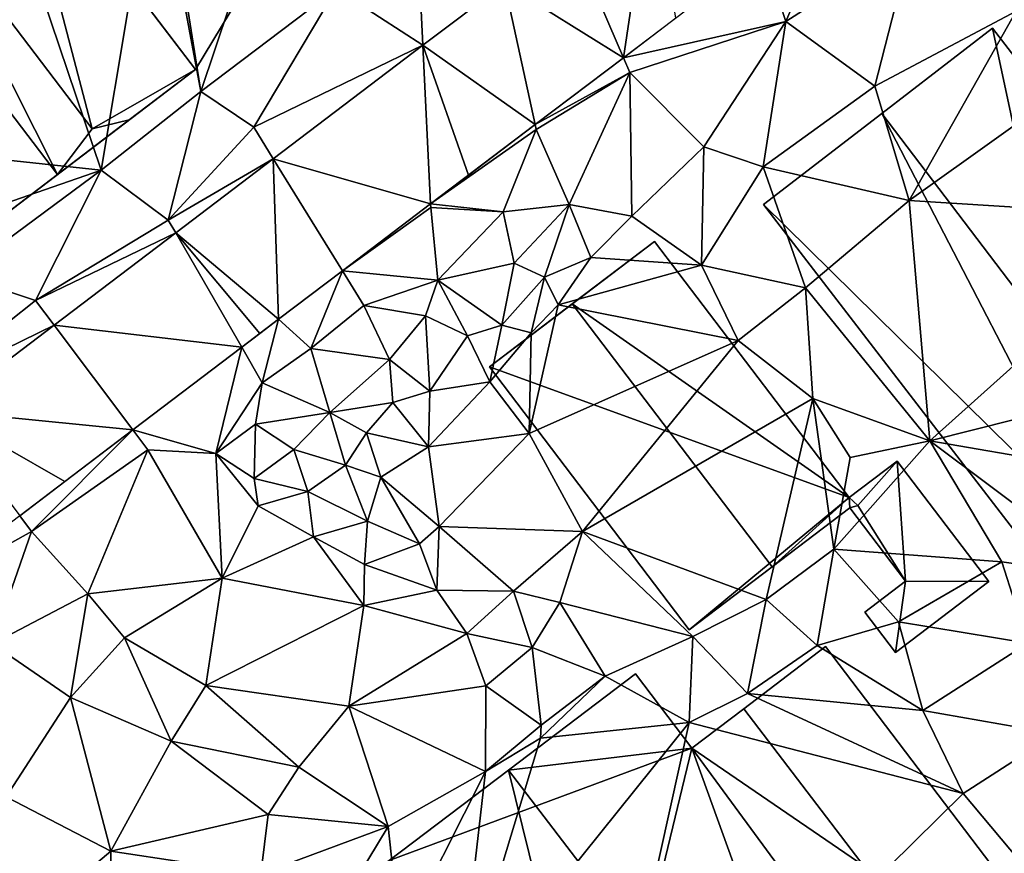
# Model space of a CAD drawing. Extents: x -2000 to -994, y 1000 to 2000.
# Drawn here: x -1553 to -1508, y 1329 to 1367 of the extents above; entities that cross this region are included whole.
import ezdxf

# ---------------------------------------------------------------- set-up
doc = ezdxf.new("R2010")
doc.units = 0
doc.header["$MEASUREMENT"] = 0
for name, color, linetype in [('Bygninger_LOD2', 1, 'Continuous'), ('Terraen', 33, 'Continuous'), ('Terraen_vej', 33, 'Continuous')]:
    doc.layers.add(name, color=color, linetype=linetype)

# ---------------------------------------------------------------- blocks, each defined once
blk = doc.blocks.new('1km_6226_571_Flyttet_X-573000m_Y-6225000m_ACAD_1_FMEBLOCK127')
at = {"layer": 'Terraen_vej', "color": 251, "true_color": 0x555555}
for points in [[(36.779, 52.857, 69.371), (38.054, 61.356, 69.295), (34.339, 58.537, 69.354)], [(38.054, 61.356, 69.295), (36.779, 52.857, 69.371), (39.188, 54.685, 69.331)], [(36.779, 52.857, 69.371), (34.339, 58.537, 69.354), (31.331, 56.255, 69.402)], [(32.741, 49.793, 69.437), (31.331, 56.255, 69.402), (27.599, 53.423, 69.461)], [(36.779, 52.857, 69.371), (31.331, 56.255, 69.402), (32.741, 49.793, 69.437)], [(27.952, 46.159, 69.517), (27.599, 53.423, 69.461), (20.747, 48.224, 69.57)], [(32.741, 49.793, 69.437), (27.599, 53.423, 69.461), (29.682, 47.472, 69.488)], [(27.599, 53.423, 69.461), (27.952, 46.159, 69.517), (29.682, 47.472, 69.488)], [(20.988, 40.875, 69.632), (20.747, 48.224, 69.57), (16.279, 44.833, 69.642)], [(23.909, 43.092, 69.583), (20.747, 48.224, 69.57), (20.988, 40.875, 69.632)], [(27.952, 46.159, 69.517), (20.747, 48.224, 69.57), (23.909, 43.092, 69.583)], [(19.302, 39.596, 69.659), (16.279, 44.833, 69.642), (10.706, 40.605, 69.73)], [(20.988, 40.875, 69.632), (16.279, 44.833, 69.642), (20.124, 40.22, 69.646)], [(16.279, 44.833, 69.642), (19.302, 39.596, 69.659), (20.124, 40.22, 69.646)], [(14.314, 35.811, 69.742), (10.706, 40.605, 69.73), (5.539, 36.685, 69.813)], [(19.302, 39.596, 69.659), (10.706, 40.605, 69.73), (14.314, 35.811, 69.742)], [(14.314, 35.811, 69.742), (5.539, 36.685, 69.813), (11.204, 33.451, 69.793)], [(5.539, 36.685, 69.813), (9.134, 31.88, 69.827), (11.204, 33.451, 69.793)]]:
    blk.add_polyline3d(points, close=True, dxfattribs=at)
blk = doc.blocks.new('1km_6226_571_Flyttet_X-573000m_Y-6225000m_ACAD_1_FMEBLOCK165')
at = {"layer": 'Terraen', "color": 9, "true_color": 0xbbbbbb}
for points in [[(-2.09, 49.31, 69.77), (12.86, 47.71, 69.79), (7.853, 62.5, 69.768)], [(7.853, 62.5, 69.768), (12.86, 47.71, 69.79), (15.345, 62.5, 69.593)], [(15.345, 62.5, 69.593), (12.86, 47.71, 69.79), (17.43, 51.31, 69.62)], [(15.345, 62.5, 69.593), (17.43, 51.31, 69.62), (15.665, 62.5, 69.583)], [(15.665, 62.5, 69.583), (17.43, 51.31, 69.62), (19.42, 57.23, 69.6)], [(46.722, 60.402, 69.206), (43.173, 57.708, 69.265), (44.22, 54.51, 69.36)], [(46.722, 60.402, 69.206), (44.22, 54.51, 69.36), (50, 58.24, 69.3)], [(48.3, 51.55, 69.61), (50, 58.24, 69.3), (44.22, 54.51, 69.36)], [(48.3, 51.55, 69.61), (54.77, 54.99, 69.59), (50, 58.24, 69.3)], [(43.173, 57.708, 69.265), (36.779, 52.857, 69.371), (44.22, 54.51, 69.36)], [(17.43, 51.31, 69.62), (23.63, 56.01, 69.51), (19.42, 57.23, 69.6)], [(19.85, 49.68, 69.67), (23.63, 56.01, 69.51), (17.43, 51.31, 69.62)], [(27.599, 53.423, 69.461), (23.63, 56.01, 69.51), (19.85, 49.68, 69.67)], [(27.599, 53.423, 69.461), (27.49, 55.66, 69.62), (23.63, 56.01, 69.51)], [(27.599, 53.423, 69.461), (31.331, 56.255, 69.402), (27.49, 55.66, 69.62)], [(49.86, 46.32, 69.78), (54.77, 54.99, 69.59), (48.3, 51.55, 69.61)], [(49.86, 46.32, 69.78), (58.19, 52.25, 69.51), (54.77, 54.99, 69.59)], [(36.779, 52.857, 69.371), (37.07, 52.18, 69.35), (44.22, 54.51, 69.36)], [(40.46, 48.77, 69.54), (44.22, 54.51, 69.36), (37.07, 52.18, 69.35)], [(43.18, 47.86, 69.64), (44.22, 54.51, 69.36), (40.46, 48.77, 69.54)], [(43.18, 47.86, 69.64), (48.3, 51.55, 69.61), (44.22, 54.51, 69.36)], [(20.747, 48.224, 69.57), (27.599, 53.423, 69.461), (19.85, 49.68, 69.67)], [(32.741, 49.793, 69.437), (37.07, 52.18, 69.35), (36.779, 52.857, 69.371)], [(32.741, 49.793, 69.437), (32.79, 49.57, 69.4), (37.07, 52.18, 69.35)], [(34.29, 46.13, 69.44), (37.07, 52.18, 69.35), (32.79, 49.57, 69.4)], [(34.29, 46.13, 69.44), (37.16, 45.6, 69.68), (37.07, 52.18, 69.35)], [(37.16, 45.6, 69.68), (40.46, 48.77, 69.54), (37.07, 52.18, 69.35)], [(49.86, 46.32, 69.78), (62.23, 45.53, 69.69), (58.19, 52.25, 69.51)], [(43.18, 47.86, 69.64), (49.86, 46.32, 69.78), (48.3, 51.55, 69.61)], [(15.94, 45.42, 69.65), (17.43, 51.31, 69.62), (12.86, 47.71, 69.79)], [(15.94, 45.42, 69.65), (19.85, 49.68, 69.67), (17.43, 51.31, 69.62)], [(20.747, 48.224, 69.57), (19.85, 49.68, 69.67), (15.94, 45.42, 69.65)], [(32.741, 49.793, 69.437), (27.952, 46.159, 69.517), (32.79, 49.57, 69.4)], [(1.82, 43.87, 69.85), (12.86, 47.71, 69.79), (-2.09, 49.31, 69.77)], [(27.952, 46.159, 69.517), (31.28, 45.8, 69.67), (32.79, 49.57, 69.4)], [(34.29, 46.13, 69.44), (32.79, 49.57, 69.4), (31.28, 45.8, 69.67)], [(40.36, 43.36, 69.53), (40.46, 48.77, 69.54), (37.16, 45.6, 69.68)], [(43.18, 47.86, 69.64), (40.46, 48.77, 69.54), (40.36, 43.36, 69.53)], [(16.279, 44.833, 69.642), (20.747, 48.224, 69.57), (15.94, 45.42, 69.65)], [(43.18, 47.86, 69.64), (40.36, 43.36, 69.53), (45.12, 42.31, 69.61)], [(43.18, 47.86, 69.64), (45.12, 42.31, 69.61), (49.86, 46.32, 69.78)], [(6.36, 42.89, 69.83), (12.86, 47.71, 69.79), (1.82, 43.87, 69.85)], [(9.86, 41.73, 69.78), (12.86, 47.71, 69.79), (6.36, 42.89, 69.83)], [(9.86, 41.73, 69.78), (15.94, 45.42, 69.65), (12.86, 47.71, 69.79)], [(27.952, 46.159, 69.517), (23.909, 43.092, 69.583), (27.96, 46, 69.45)], [(23.909, 43.092, 69.583), (28.28, 42.67, 69.72), (27.96, 46, 69.45)], [(27.952, 46.159, 69.517), (27.96, 46, 69.45), (31.28, 45.8, 69.67)], [(28.28, 42.67, 69.72), (31.28, 45.8, 69.67), (27.96, 46, 69.45)], [(31.78, 43.45, 69.25), (34.29, 46.13, 69.44), (31.28, 45.8, 69.67)], [(33.17, 42.8, 68.12), (34.29, 46.13, 69.44), (31.78, 43.45, 69.25)], [(33.17, 42.8, 68.12), (35.29, 43.71, 69.63), (34.29, 46.13, 69.44)], [(35.29, 43.71, 69.63), (37.16, 45.6, 69.68), (34.29, 46.13, 69.44)], [(49.86, 46.32, 69.78), (45.12, 42.31, 69.61), (50.82, 35.31, 69.58)], [(49.86, 46.32, 69.78), (50.82, 35.31, 69.58), (62.23, 45.53, 69.69)], [(28.28, 42.67, 69.72), (31.78, 43.45, 69.25), (31.28, 45.8, 69.67)], [(40.36, 43.36, 69.53), (37.16, 45.6, 69.68), (35.29, 43.71, 69.63)], [(16.279, 44.833, 69.642), (15.94, 45.42, 69.65), (9.86, 41.73, 69.78)], [(62.23, 45.53, 69.69), (50.82, 35.31, 69.58), (62.5, 38.25, 69.694)], [(10.706, 40.605, 69.73), (16.279, 44.833, 69.642), (9.86, 41.73, 69.78)], [(31.21, 40.61, 67.13), (31.78, 43.45, 69.25), (28.28, 42.67, 69.72)], [(31.21, 40.61, 67.13), (33.17, 42.8, 68.12), (31.78, 43.45, 69.25)], [(33.8, 41.53, 69.57), (35.29, 43.71, 69.63), (33.17, 42.8, 68.12)], [(33.8, 41.53, 69.57), (40.36, 43.36, 69.53), (35.29, 43.71, 69.63)], [(33.8, 41.53, 69.57), (42.04, 39.9, 69.61), (40.36, 43.36, 69.53)], [(42.04, 39.9, 69.61), (45.12, 42.31, 69.61), (40.36, 43.36, 69.53)], [(4.78, 37.7, 69.75), (9.86, 41.73, 69.78), (6.36, 42.89, 69.83)], [(23.909, 43.092, 69.583), (20.988, 40.875, 69.632), (22.47, 39.54, 69.8)], [(23.909, 43.092, 69.583), (22.47, 39.54, 69.8), (24.89, 41.5, 69.78)], [(23.909, 43.092, 69.583), (24.89, 41.5, 69.78), (28.28, 42.67, 69.72)], [(27.72, 41.04, 69.49), (28.28, 42.67, 69.72), (24.89, 41.5, 69.78)], [(29.64, 40.11, 68.85), (28.28, 42.67, 69.72), (27.72, 41.04, 69.49)], [(31.21, 40.61, 67.13), (28.28, 42.67, 69.72), (29.64, 40.11, 68.85)], [(31.21, 40.61, 67.13), (32.56, 40.26, 67.36), (33.17, 42.8, 68.12)], [(32.56, 40.26, 67.36), (33.8, 41.53, 69.57), (33.17, 42.8, 68.12)], [(45.45, 37.25, 69.56), (45.12, 42.31, 69.61), (42.04, 39.9, 69.61)], [(50.82, 35.31, 69.58), (45.12, 42.31, 69.61), (45.45, 37.25, 69.56)], [(10.706, 40.605, 69.73), (9.86, 41.73, 69.78), (4.78, 37.7, 69.75)], [(26.07, 39.03, 70.32), (24.89, 41.5, 69.78), (22.47, 39.54, 69.8)], [(26.07, 39.03, 70.32), (27.72, 41.04, 69.49), (24.89, 41.5, 69.78)], [(32.47, 35.64, 70), (33.8, 41.53, 69.57), (32.56, 40.26, 67.36)], [(32.47, 35.64, 70), (42.04, 39.9, 69.61), (33.8, 41.53, 69.57)], [(27.91, 37.58, 70.23), (27.72, 41.04, 69.49), (26.07, 39.03, 70.32)], [(27.91, 37.58, 70.23), (29.64, 40.11, 68.85), (27.72, 41.04, 69.49)], [(5.539, 36.685, 69.813), (10.706, 40.605, 69.73), (4.78, 37.7, 69.75)], [(20.988, 40.875, 69.632), (19.302, 39.596, 69.659), (20.24, 37.97, 69.9)], [(20.988, 40.875, 69.632), (20.24, 37.97, 69.9), (22.47, 39.54, 69.8)], [(30.66, 38.01, 69.95), (31.21, 40.61, 67.13), (29.64, 40.11, 68.85)], [(30.66, 38.01, 69.95), (32.56, 40.26, 67.36), (31.21, 40.61, 67.13)], [(30.66, 38.01, 69.95), (32.47, 35.64, 70), (32.56, 40.26, 67.36)], [(30.66, 38.01, 69.95), (29.64, 40.11, 68.85), (27.91, 37.58, 70.23)], [(34.9, 31.15, 69.99), (42.04, 39.9, 69.61), (32.47, 35.64, 70)], [(34.9, 31.15, 69.99), (45.45, 37.25, 69.56), (42.04, 39.9, 69.61)], [(19.302, 39.596, 69.659), (14.314, 35.811, 69.742), (18.12, 34.73, 69.71)], [(19.302, 39.596, 69.659), (18.12, 34.73, 69.71), (20.24, 37.97, 69.9)], [(23.34, 36.6, 70.52), (22.47, 39.54, 69.8), (20.24, 37.97, 69.9)], [(23.34, 36.6, 70.52), (26.07, 39.03, 70.32), (22.47, 39.54, 69.8)], [(26.22, 37.06, 69.53), (26.07, 39.03, 70.32), (23.34, 36.6, 70.52)], [(26.22, 37.06, 69.53), (27.91, 37.58, 70.23), (26.07, 39.03, 70.32)], [(18.12, 34.73, 69.71), (19.93, 36.07, 70.48), (20.24, 37.97, 69.9)], [(19.93, 36.07, 70.48), (23.34, 36.6, 70.52), (20.24, 37.97, 69.9)], [(30.66, 38.01, 69.95), (27.91, 37.58, 70.23), (27.86, 35.03, 69.89)], [(30.66, 38.01, 69.95), (27.86, 35.03, 69.89), (32.47, 35.64, 70)], [(62.5, 38.25, 69.694), (50.82, 35.31, 69.58), (62.5, 33.291, 69.728)], [(27.86, 35.03, 69.89), (27.91, 37.58, 70.23), (26.22, 37.06, 69.53)], [(25.02, 35.67, 69.59), (26.22, 37.06, 69.53), (23.34, 36.6, 70.52)], [(27.86, 35.03, 69.89), (26.22, 37.06, 69.53), (25.02, 35.67, 69.59)], [(43.32, 28.04, 69.76), (45.45, 37.25, 69.56), (34.9, 31.15, 69.99)], [(43.32, 28.04, 69.76), (46.42, 30.35, 69.63), (45.45, 37.25, 69.56)], [(50.82, 35.31, 69.58), (45.45, 37.25, 69.56), (47.17, 34.55, 69.59)], [(46.42, 30.35, 69.63), (47.17, 34.55, 69.59), (45.45, 37.25, 69.56)], [(19.93, 36.07, 70.48), (21.69, 34.91, 70.38), (23.34, 36.6, 70.52)], [(24.05, 34.19, 70.59), (23.34, 36.6, 70.52), (21.69, 34.91, 70.38)], [(24.05, 34.19, 70.59), (25.02, 35.67, 69.59), (23.34, 36.6, 70.52)], [(14.314, 35.811, 69.742), (9.134, 31.88, 69.827), (9.68, 31.15, 69.71)], [(14.314, 35.811, 69.742), (9.68, 31.15, 69.71), (15, 34.9, 69.72)], [(14.314, 35.811, 69.742), (15, 34.9, 69.72), (18.12, 34.73, 69.71)], [(18.12, 34.73, 69.71), (19.87, 33.58, 71.09), (19.93, 36.07, 70.48)], [(19.87, 33.58, 71.09), (21.69, 34.91, 70.38), (19.93, 36.07, 70.48)], [(25.67, 33.64, 69.81), (25.02, 35.67, 69.59), (24.05, 34.19, 70.59)], [(25.67, 33.64, 69.81), (27.86, 35.03, 69.89), (25.02, 35.67, 69.59)], [(28.34, 31.39, 69.95), (32.47, 35.64, 70), (27.86, 35.03, 69.89)], [(34.9, 31.15, 69.99), (32.47, 35.64, 70), (28.34, 31.39, 69.95)], [(46.42, 30.35, 69.63), (50.82, 35.31, 69.58), (47.17, 34.55, 69.59)], [(54.11, 29.76, 69.66), (50.82, 35.31, 69.58), (46.42, 30.35, 69.63)], [(59.2, 29.03, 69.72), (50.82, 35.31, 69.58), (54.11, 29.76, 69.66)], [(50.82, 35.31, 69.58), (59.2, 29.03, 69.72), (62.5, 33.291, 69.728)], [(12.25, 28.3, 69.96), (15, 34.9, 69.72), (9.68, 31.15, 69.71)], [(12.25, 28.3, 69.96), (18.41, 29.02, 69.89), (15, 34.9, 69.72)], [(18.41, 29.02, 69.89), (18.12, 34.73, 69.71), (15, 34.9, 69.72)], [(20.06, 32.33, 69.92), (19.87, 33.58, 71.09), (18.12, 34.73, 69.71)], [(18.41, 29.02, 69.89), (20.06, 32.33, 69.92), (18.12, 34.73, 69.71)], [(22.33, 32.98, 70.62), (21.69, 34.91, 70.38), (19.87, 33.58, 71.09)], [(24.05, 34.19, 70.59), (21.69, 34.91, 70.38), (22.33, 32.98, 70.62)], [(28.34, 31.39, 69.95), (27.86, 35.03, 69.89), (25.67, 33.64, 69.81)], [(25.06, 31.63, 70.47), (24.05, 34.19, 70.59), (22.33, 32.98, 70.62)], [(25.06, 31.63, 70.47), (25.67, 33.64, 69.81), (24.05, 34.19, 70.59)], [(20.06, 32.33, 69.92), (22.33, 32.98, 70.62), (19.87, 33.58, 71.09)], [(27.44, 30.59, 70.66), (25.67, 33.64, 69.81), (25.06, 31.63, 70.47)], [(27.44, 30.59, 70.66), (28.34, 31.39, 69.95), (25.67, 33.64, 69.81)], [(22.59, 30.91, 70.28), (22.33, 32.98, 70.62), (20.06, 32.33, 69.92)], [(22.59, 30.91, 70.28), (25.06, 31.63, 70.47), (22.33, 32.98, 70.62)], [(18.41, 29.02, 69.89), (22.59, 30.91, 70.28), (20.06, 32.33, 69.92)], [(3.993, 27.98, 69.912), (9.68, 31.15, 69.71), (9.134, 31.88, 69.827)], [(24.93, 29.65, 70.39), (25.06, 31.63, 70.47), (22.59, 30.91, 70.28)], [(24.93, 29.65, 70.39), (27.44, 30.59, 70.66), (25.06, 31.63, 70.47)], [(3.993, 27.98, 69.912), (7.88, 26.01, 69.9), (9.68, 31.15, 69.71)], [(7.88, 26.01, 69.9), (12.25, 28.3, 69.96), (9.68, 31.15, 69.71)], [(28.24, 28.47, 70.48), (28.34, 31.39, 69.95), (27.44, 30.59, 70.66)], [(31.75, 28.42, 70.58), (28.34, 31.39, 69.95), (28.24, 28.47, 70.48)], [(31.75, 28.42, 70.58), (34.9, 31.15, 69.99), (28.34, 31.39, 69.95)], [(31.75, 28.42, 70.58), (33.87, 27.91, 70), (34.9, 31.15, 69.99)], [(39.96, 26.35, 69.87), (34.9, 31.15, 69.99), (33.87, 27.91, 70)], [(39.96, 26.35, 69.87), (43.32, 28.04, 69.76), (34.9, 31.15, 69.99)], [(24.9, 27.77, 69.86), (22.59, 30.91, 70.28), (18.41, 29.02, 69.89)], [(24.9, 27.77, 69.86), (24.93, 29.65, 70.39), (22.59, 30.91, 70.28)], [(28.24, 28.47, 70.48), (27.44, 30.59, 70.66), (24.93, 29.65, 70.39)], [(45.66, 25.93, 69.87), (46.42, 30.35, 69.63), (43.32, 28.04, 69.76)], [(45.66, 25.93, 69.87), (49.38, 27.01, 69.94), (46.42, 30.35, 69.63)], [(54.11, 29.76, 69.66), (46.42, 30.35, 69.63), (49.38, 27.01, 69.94)], [(55.3, 26.04, 69.89), (54.11, 29.76, 69.66), (49.38, 27.01, 69.94)], [(55.3, 26.04, 69.89), (59.2, 29.03, 69.72), (54.11, 29.76, 69.66)], [(24.9, 27.77, 69.86), (28.24, 28.47, 70.48), (24.93, 29.65, 70.39)], [(13.93, 26.28, 70.14), (18.41, 29.02, 69.89), (12.25, 28.3, 69.96)], [(17.66, 24.1, 69.95), (18.41, 29.02, 69.89), (13.93, 26.28, 70.14)], [(17.66, 24.1, 69.95), (24.9, 27.77, 69.86), (18.41, 29.02, 69.89)], [(29.61, 26.48, 70.27), (28.24, 28.47, 70.48), (24.9, 27.77, 69.86)], [(29.61, 26.48, 70.27), (31.75, 28.42, 70.58), (28.24, 28.47, 70.48)], [(32.6, 25.84, 70.72), (31.75, 28.42, 70.58), (29.61, 26.48, 70.27)], [(32.6, 25.84, 70.72), (33.87, 27.91, 70), (31.75, 28.42, 70.58)], [(11.46, 23.55, 69.94), (12.25, 28.3, 69.96), (7.88, 26.01, 69.9)], [(11.46, 23.55, 69.94), (13.93, 26.28, 70.14), (12.25, 28.3, 69.96)], [(42.46, 23.73, 69.92), (43.32, 28.04, 69.76), (39.96, 26.35, 69.87)], [(42.46, 23.73, 69.92), (45.66, 25.93, 69.87), (43.32, 28.04, 69.76)], [(17.66, 24.1, 69.95), (24.21, 23.16, 69.98), (24.9, 27.77, 69.86)], [(24.21, 23.16, 69.98), (29.61, 26.48, 70.27), (24.9, 27.77, 69.86)], [(35.95, 24.53, 70.07), (33.87, 27.91, 70), (32.6, 25.84, 70.72)], [(35.95, 24.53, 70.07), (39.96, 26.35, 69.87), (33.87, 27.91, 70)], [(50.49, 22.95, 70.03), (49.38, 27.01, 69.94), (45.66, 25.93, 69.87)], [(50.49, 22.95, 70.03), (55.3, 26.04, 69.89), (49.38, 27.01, 69.94)], [(16.07, 21.55, 70.01), (13.93, 26.28, 70.14), (11.46, 23.55, 69.94)], [(16.07, 21.55, 70.01), (17.66, 24.1, 69.95), (13.93, 26.28, 70.14)], [(24.21, 23.16, 69.98), (30.48, 24.08, 70.04), (29.61, 26.48, 70.27)], [(30.48, 24.08, 70.04), (32.6, 25.84, 70.72), (29.61, 26.48, 70.27)], [(39.79, 22.41, 70.04), (39.96, 26.35, 69.87), (35.95, 24.53, 70.07)], [(39.79, 22.41, 70.04), (42.46, 23.73, 69.92), (39.96, 26.35, 69.87)], [(11.46, 23.55, 69.94), (7.88, 26.01, 69.9), (8.52, 19, 69.96)], [(33.01, 22.28, 70.33), (32.6, 25.84, 70.72), (30.48, 24.08, 70.04)], [(33.01, 22.28, 70.33), (35.95, 24.53, 70.07), (32.6, 25.84, 70.72)], [(50.49, 22.95, 70.03), (45.66, 25.93, 69.87), (42.46, 23.73, 69.92)], [(56.59, 21.88, 70.25), (55.3, 26.04, 69.89), (50.49, 22.95, 70.03)], [(32.99, 21.69, 70.92), (35.95, 24.53, 70.07), (33.01, 22.28, 70.33)], [(39.79, 22.41, 70.04), (35.95, 24.53, 70.07), (32.99, 21.69, 70.92)], [(21.91, 20.36, 70.02), (17.66, 24.1, 69.95), (16.07, 21.55, 70.01)], [(21.91, 20.36, 70.02), (24.21, 23.16, 69.98), (17.66, 24.1, 69.95)], [(30.47, 20.16, 70.4), (30.48, 24.08, 70.04), (24.21, 23.16, 69.98)], [(30.47, 20.16, 70.4), (33.01, 22.28, 70.33), (30.48, 24.08, 70.04)], [(11.46, 23.55, 69.94), (8.52, 19, 69.96), (13.3, 16.51, 69.96)], [(16.07, 21.55, 70.01), (11.46, 23.55, 69.94), (13.3, 16.51, 69.96)], [(39.79, 22.41, 70.04), (52.34, 19.15, 70.04), (42.46, 23.73, 69.92)], [(50.49, 22.95, 70.03), (42.46, 23.73, 69.92), (52.34, 19.15, 70.04)], [(26.01, 17.64, 70.1), (24.21, 23.16, 69.98), (21.91, 20.36, 70.02)], [(30.47, 20.16, 70.4), (24.21, 23.16, 69.98), (26.01, 17.64, 70.1)], [(56.59, 21.88, 70.25), (50.49, 22.95, 70.03), (52.34, 19.15, 70.04)], [(29.22, 9.23, 70.07), (35.37, 2.41, 70.09), (39.79, 22.41, 70.04)], [(29.22, 9.23, 70.07), (39.79, 22.41, 70.04), (32.99, 21.69, 70.92)], [(30.47, 20.16, 70.4), (32.99, 21.69, 70.92), (33.01, 22.28, 70.33)], [(39.79, 22.41, 70.04), (35.37, 2.41, 70.09), (52.34, 19.15, 70.04)], [(29.22, 9.23, 70.07), (32.99, 21.69, 70.92), (30.47, 20.16, 70.4)], [(56.59, 21.88, 70.25), (52.34, 19.15, 70.04), (55.34, 15.56, 70.13)], [(20.51, 18.19, 70.14), (16.07, 21.55, 70.01), (13.3, 16.51, 69.96)], [(20.51, 18.19, 70.14), (21.91, 20.36, 70.02), (16.07, 21.55, 70.01)], [(20.51, 18.19, 70.14), (26.01, 17.64, 70.1), (21.91, 20.36, 70.02)], [(30.47, 20.16, 70.4), (26.01, 17.64, 70.1), (26.58, 12.44, 70.12)], [(29.22, 9.23, 70.07), (30.47, 20.16, 70.4), (26.58, 12.44, 70.12)], [(7.8, 11.86, 70.06), (13.3, 16.51, 69.96), (8.52, 19, 69.96)], [(35.37, 2.41, 70.09), (55.34, 15.56, 70.13), (52.34, 19.15, 70.04)], [(20.17, 15.48, 70.01), (20.51, 18.19, 70.14), (13.3, 16.51, 69.96)], [(20.17, 15.48, 70.01), (26.01, 17.64, 70.1), (20.51, 18.19, 70.14)], [(20.17, 15.48, 70.01), (22.38, 11.63, 69.9), (26.01, 17.64, 70.1)], [(26.01, 17.64, 70.1), (22.38, 11.63, 69.9), (26.58, 12.44, 70.12)], [(7.8, 11.86, 70.06), (13.28, 11.54, 70.05), (13.3, 16.51, 69.96)], [(20.17, 15.48, 70.01), (13.3, 16.51, 69.96), (13.28, 11.54, 70.05)]]:
    blk.add_polyline3d(points, close=True, dxfattribs=at)
blk = doc.blocks.new('building_67298')
at = {"layer": 'Bygninger_LOD2', "color": 16, "true_color": 0x7e0000}
for points in [[(4.37, 15.79, 69.89), (0.62, 12.94, 74.91), (-1.76, 11.14, 69.98)], [(4.37, 15.79, 69.89), (18.35, -2.61, 70.19), (-1.76, 11.14, 69.98)], [(4.37, 15.79, 72.88), (0.62, 12.94, 74.91), (4.37, 15.79, 69.89)], [(0.62, 12.94, 74.91), (4.37, 15.79, 72.88), (18.35, -2.61, 72.92), (14.64, -5.42, 74.93)], [(4.37, 15.79, 72.88), (18.35, -2.61, 72.92), (18.35, -2.61, 70.19), (4.37, 15.79, 69.89)], [(-10.15, 10.13, 75.93), (-15.61, 5.99, 70.13), (-4.34, 14.54, 69.99)], [(-4.34, 14.54, 69.99), (-1.76, 11.14, 69.98), (-15.61, 5.99, 70.13)], [(-10.15, 10.13, 75.93), (-4.34, 14.54, 73.37), (-1.76, 11.14, 73.5)], [(-4.34, 14.54, 73.37), (-10.15, 10.13, 75.93), (-4.34, 14.54, 69.99)], [(-1.76, 11.14, 69.98), (-4.34, 14.54, 69.99), (-4.34, 14.54, 73.37), (-1.76, 11.14, 73.5)], [(0.62, 12.94, 74.91), (-1.76, 11.14, 73.5), (-1.76, 11.14, 69.98)], [(0.62, 12.94, 74.91), (14.64, -5.42, 74.93), (11.92, -7.49, 73.51), (-1.76, 11.14, 73.5)], [(-1.76, 11.14, 69.98), (-6.03, -6.55, 70.21), (-15.61, 5.99, 70.13)], [(6.47, -11.63, 75.97), (-10.15, 10.13, 75.93), (-1.76, 11.14, 73.5)], [(11.92, -7.49, 70.11), (-6.03, -6.55, 70.21), (-1.76, 11.14, 69.98)], [(6.47, -11.63, 75.97), (-1.76, 11.14, 73.5), (11.92, -7.49, 73.51)], [(18.35, -2.61, 70.19), (11.92, -7.49, 70.11), (-1.76, 11.14, 69.98)], [(-15.61, 5.99, 73.54), (-15.61, 5.99, 70.13), (-10.15, 10.13, 75.93)], [(-10.15, 10.13, 75.93), (-6.03, -6.55, 73.56), (-15.61, 5.99, 73.54)], [(-10.15, 10.13, 75.93), (6.47, -11.63, 75.97), (-6.03, -6.55, 73.56)], [(-18.35, 3.91, 70.12), (-15.61, 5.99, 70.13), (-18.35, 3.91, 72.34)], [(-18.35, 3.91, 72.34), (-15.61, 5.99, 70.13), (-15.61, 5.99, 73.54)], [(-8.81, -8.65, 72.35), (-18.35, 3.91, 72.34), (-15.61, 5.99, 73.54)], [(-15.61, 5.99, 70.13), (-8.81, -8.65, 70.04), (-18.35, 3.91, 70.12)], [(-6.03, -6.55, 73.56), (-8.81, -8.65, 72.35), (-15.61, 5.99, 73.54)], [(-15.61, 5.99, 70.13), (-6.03, -6.55, 70.21), (-8.81, -8.65, 70.04)], [(-8.81, -8.65, 72.35), (-18.35, 3.91, 72.34), (-18.35, 3.91, 70.12), (-8.81, -8.65, 70.04)], [(14.64, -5.42, 74.93), (11.92, -7.49, 70.11), (18.35, -2.61, 70.19)], [(14.64, -5.42, 74.93), (18.35, -2.61, 70.19), (18.35, -2.61, 72.92)], [(11.92, -7.49, 73.51), (11.92, -7.49, 70.11), (14.64, -5.42, 74.93)], [(-6.03, -6.55, 73.56), (-8.81, -8.65, 72.35), (-8.81, -8.65, 70.04), (-6.03, -6.55, 70.21)], [(0.98, -15.79, 73.57), (-6.03, -6.55, 73.56), (-6.03, -6.55, 70.21), (0.98, -15.79, 70.17)], [(6.47, -11.63, 75.97), (0.98, -15.79, 73.57), (-6.03, -6.55, 73.56)], [(11.92, -7.49, 70.11), (0.98, -15.79, 70.17), (-6.03, -6.55, 70.21)], [(0.98, -15.79, 70.17), (11.92, -7.49, 70.11), (6.47, -11.63, 75.97)], [(6.47, -11.63, 75.97), (11.92, -7.49, 70.11), (11.92, -7.49, 73.51)], [(0.98, -15.79, 73.57), (0.98, -15.79, 70.17), (6.47, -11.63, 75.97)]]:
    blk.add_3dface(points, dxfattribs=at)
blk = doc.blocks.new('building_174048')
at = {"layer": 'Bygninger_LOD2', "color": 16, "true_color": 0x7e0000}
for points in [[(-4.645, 6.035, 74.66), (-0.875, 8.895, 69.52), (-8.435, 3.145, 69.3)], [(-0.875, 8.895, 69.52), (8.035, -2.835, 69.65), (-8.435, 3.145, 69.3)], [(-0.875, 8.895, 72.46), (-0.875, 8.895, 69.52), (-4.645, 6.035, 74.66)], [(-4.645, 6.035, 74.66), (-0.875, 8.895, 72.46), (8.035, -2.835, 72.46)], [(8.035, -2.835, 71.95), (8.035, -2.835, 69.65), (-0.875, 8.895, 69.52)], [(8.035, -2.835, 71.95), (-0.875, 8.895, 69.52), (-0.875, 8.895, 72.46)], [(8.035, -2.835, 72.46), (8.035, -2.835, 71.95), (-0.875, 8.895, 72.46)], [(-4.645, 6.035, 74.66), (-8.435, 3.145, 69.3), (-8.435, 3.145, 72.44)], [(4.505, -6.005, 74.66), (0.705, -8.895, 72.44), (-8.435, 3.145, 72.44), (-4.645, 6.035, 74.66)], [(8.035, -2.835, 72.46), (4.505, -6.005, 74.66), (-4.645, 6.035, 74.66)], [(0.705, -8.895, 72.44), (-8.435, 3.145, 72.44), (-8.435, 3.145, 69.3), (0.705, -8.895, 69.87)], [(-8.435, 3.145, 69.3), (8.035, -2.835, 69.65), (0.705, -8.895, 69.87)], [(8.035, -2.835, 69.65), (8.065, -3.305, 69.67), (0.705, -8.895, 69.87)], [(8.035, -2.835, 72.46), (8.065, -3.305, 72.58), (4.505, -6.005, 74.66)], [(8.435, -3.205, 71.95), (8.435, -3.205, 69.67), (8.035, -2.835, 71.95)], [(8.435, -3.205, 69.67), (8.035, -2.835, 69.65), (8.035, -2.835, 71.95)], [(8.435, -3.205, 72.41), (8.435, -3.205, 71.95), (8.035, -2.835, 71.95)], [(8.035, -2.835, 72.46), (8.435, -3.205, 72.41), (8.035, -2.835, 71.95)], [(8.435, -3.205, 72.41), (8.065, -3.305, 72.58), (8.035, -2.835, 72.46)], [(8.435, -3.205, 69.67), (8.065, -3.305, 69.67), (8.035, -2.835, 69.65)], [(4.505, -6.005, 74.66), (8.065, -3.305, 69.67), (0.705, -8.895, 69.87)], [(4.505, -6.005, 74.66), (8.065, -3.305, 71.95), (8.065, -3.305, 69.67)], [(8.065, -3.305, 72.58), (8.065, -3.305, 71.95), (4.505, -6.005, 74.66)], [(8.065, -3.305, 71.95), (8.435, -3.205, 71.95), (8.435, -3.205, 72.41)], [(8.065, -3.305, 69.67), (8.435, -3.205, 69.67), (8.435, -3.205, 71.95)], [(8.065, -3.305, 71.95), (8.435, -3.205, 72.41), (8.065, -3.305, 72.58)], [(8.065, -3.305, 71.95), (8.065, -3.305, 69.67), (8.435, -3.205, 71.95)], [(0.705, -8.895, 72.44), (4.505, -6.005, 74.66), (0.705, -8.895, 69.87)]]:
    blk.add_3dface(points, dxfattribs=at)
blk = doc.blocks.new('building_163676')
at = {"layer": 'Bygninger_LOD2', "color": 16, "true_color": 0x7e0000}
for points in [[(-3.2, 2.715, 69.65), (-3.2, 2.715, 71.95), (-1, 4.385, 71.96), (-1, 4.385, 69.73)], [(-3.2, 2.715, 69.65), (-1, 4.385, 69.73), (-2.8, 2.345, 69.67)], [(-1, 4.385, 71.96), (-2.8, 2.345, 71.95), (-3.2, 2.715, 71.95)], [(-2.8, 2.345, 69.67), (-1, 4.385, 69.73), (-0.62, -1.115, 69.76)], [(-1, 4.385, 71.96), (-0.62, -1.115, 71.95), (-2.8, 2.345, 71.95)], [(-1, 4.385, 71.96), (3.2, -1.135, 71.97), (3.2, -1.135, 69.75), (-1, 4.385, 69.73)], [(-1, 4.385, 69.73), (3.2, -1.135, 69.75), (-0.62, -1.115, 69.76)], [(3.2, -1.135, 71.97), (-0.62, -1.115, 71.95), (-1, 4.385, 71.96)], [(-3.2, 2.715, 69.65), (-2.8, 2.345, 69.67), (-2.8, 2.345, 71.95), (-3.2, 2.715, 71.95)], [(-2.8, 2.345, 69.67), (-3.17, 2.245, 69.67), (-3.17, 2.245, 71.95), (-2.8, 2.345, 71.95)], [(-3.17, 2.245, 69.67), (-2.8, 2.345, 69.67), (-0.62, -1.115, 69.76)], [(-0.62, -1.115, 71.95), (-3.17, 2.245, 71.95), (-2.8, 2.345, 71.95)], [(-0.62, -1.115, 71.95), (-3.17, 2.245, 71.95), (-3.17, 2.245, 69.67), (-0.62, -1.115, 69.76)], [(-2.49, -2.535, 71.93), (-0.62, -1.115, 71.95), (-0.62, -1.115, 69.76), (-2.49, -2.535, 69.87)], [(-1.08, -4.385, 70), (-2.49, -2.535, 69.87), (-0.62, -1.115, 69.76)], [(-1.08, -4.385, 71.94), (-2.49, -2.535, 71.93), (-0.62, -1.115, 71.95)], [(3.2, -1.135, 69.75), (-1.08, -4.385, 70), (-0.62, -1.115, 69.76)], [(3.2, -1.135, 71.97), (-1.08, -4.385, 71.94), (-0.62, -1.115, 71.95)], [(3.2, -1.135, 71.97), (-1.08, -4.385, 71.94), (-1.08, -4.385, 70), (3.2, -1.135, 69.75)], [(-1.08, -4.385, 71.94), (-2.49, -2.535, 71.93), (-2.49, -2.535, 69.87), (-1.08, -4.385, 70)]]:
    blk.add_3dface(points, dxfattribs=at)
blk = doc.blocks.new('building_91619')
at = {"layer": 'Bygninger_LOD2', "color": 16, "true_color": 0x7e0000}
for points in [[(-16.435, 6.465, 69.72), (-3.605, 16.235, 69.7), (-9.895, 11.445, 76.67)], [(-16.435, 6.465, 69.72), (-3.605, 16.235, 69.7), (2.385, 8.385, 69.76)], [(-3.605, 16.235, 69.7), (-3.605, 16.235, 73.81), (-9.895, 11.445, 76.67)], [(-3.605, 16.235, 73.81), (2.385, 8.385, 73.82), (-9.895, 11.445, 76.67)], [(-3.605, 16.235, 73.81), (2.385, 8.385, 73.46), (-3.605, 16.235, 69.7)], [(2.385, 8.385, 73.82), (2.385, 8.385, 73.46), (-3.605, 16.235, 73.81)], [(-3.605, 16.235, 69.7), (2.385, 8.385, 73.46), (2.385, 8.385, 69.76)], [(-16.435, 6.465, 73.7), (-16.435, 6.465, 69.72), (-9.895, 11.445, 76.67)], [(7.385, -11.265, 76.7), (0.865, -16.235, 73.74), (-16.435, 6.465, 73.7), (-9.895, 11.445, 76.67)], [(1.125, 1.145, 75.75), (-9.895, 11.445, 76.67), (2.385, 8.385, 73.82)], [(7.385, -11.265, 76.7), (-9.895, 11.445, 76.67), (1.125, 1.145, 75.75)], [(2.385, 8.385, 73.46), (6.295, 11.355, 72.37), (6.295, 11.355, 69.68), (2.385, 8.385, 69.76)], [(2.385, 8.385, 73.46), (6.295, 11.355, 72.37), (5.415, 4.405, 73.46)], [(6.295, 11.355, 69.68), (16.435, -1.925, 69.61), (2.385, 8.385, 69.76)], [(6.295, 11.355, 72.37), (16.435, -1.925, 72.35), (5.415, 4.405, 73.46)], [(6.295, 11.355, 72.37), (16.435, -1.925, 72.35), (16.435, -1.925, 69.61), (6.295, 11.355, 69.68)], [(0.865, -16.235, 69.87), (-16.435, 6.465, 69.72), (2.385, 8.385, 69.76)], [(0.865, -16.235, 69.87), (2.385, 8.385, 69.76), (13.695, -6.455, 69.67)], [(1.125, 1.145, 75.75), (2.385, 8.385, 73.82), (5.415, 4.405, 73.82)], [(2.385, 8.385, 69.76), (16.435, -1.925, 69.61), (13.695, -6.455, 69.67)], [(2.385, 8.385, 73.82), (5.415, 4.405, 73.82), (2.385, 8.385, 73.46)], [(5.415, 4.405, 73.82), (5.415, 4.405, 73.46), (2.385, 8.385, 73.46)], [(-16.435, 6.465, 69.72), (0.865, -16.235, 69.87), (0.865, -16.235, 73.74), (-16.435, 6.465, 73.7)], [(5.415, 4.405, 73.82), (1.125, 1.145, 75.75), (5.415, 4.405, 75.64)], [(1.125, 1.145, 75.75), (5.415, 4.405, 75.64), (8.965, -9.175, 75.76)], [(16.435, -1.925, 72.35), (13.695, -6.455, 73.45), (5.415, 4.405, 73.46)], [(5.415, 4.405, 75.64), (13.695, -6.455, 75.64), (8.965, -9.175, 75.76)], [(5.415, 4.405, 73.46), (5.415, 4.405, 73.82), (13.695, -6.455, 73.45)], [(13.695, -6.455, 75.64), (5.415, 4.405, 73.82), (5.415, 4.405, 75.64)], [(13.695, -6.455, 75.64), (13.695, -6.455, 73.45), (5.415, 4.405, 73.82)], [(7.385, -11.265, 76.7), (1.125, 1.145, 75.75), (8.965, -9.175, 75.76)], [(16.435, -1.925, 72.35), (13.695, -6.455, 73.45), (13.695, -6.455, 69.67), (16.435, -1.925, 69.61)], [(10.665, -8.765, 75.21), (0.865, -16.235, 69.87), (13.695, -6.455, 69.67)], [(13.695, -6.455, 75.64), (10.665, -8.765, 75.71), (8.965, -9.175, 75.76)], [(10.665, -8.765, 75.21), (13.695, -6.455, 75.64), (10.665, -8.765, 75.71)], [(10.665, -8.765, 75.21), (13.695, -6.455, 73.45), (13.695, -6.455, 75.64)], [(10.665, -8.765, 75.21), (13.695, -6.455, 69.67), (13.695, -6.455, 73.45)], [(10.665, -8.765, 75.21), (7.385, -11.265, 76.7), (0.865, -16.235, 69.87)], [(10.665, -8.765, 75.21), (7.385, -11.265, 76.7), (8.965, -9.175, 75.76)], [(10.665, -8.765, 75.71), (8.965, -9.175, 75.76), (10.665, -8.765, 75.21)], [(7.385, -11.265, 76.7), (0.865, -16.235, 73.74), (0.865, -16.235, 69.87)]]:
    blk.add_3dface(points, dxfattribs=at)
blk = doc.blocks.new('building_136362')
at = {"layer": 'Bygninger_LOD2', "color": 16, "true_color": 0x7e0000}
for points in [[(-19.775, 13.145, 69.96), (-7.135, 22.775, 70.05), (-13.565, 17.875, 75.85)], [(-19.775, 13.145, 69.96), (-7.135, 22.775, 70.05), (3.825, 8.395, 70.1)], [(-7.135, 22.775, 70.05), (-7.135, 22.775, 72.96), (-13.565, 17.875, 75.85)], [(-13.565, 17.875, 75.85), (-7.135, 22.775, 72.96), (3.825, 8.395, 72.89)], [(-7.135, 22.775, 72.96), (3.825, 8.395, 72.89), (3.825, 8.395, 70.1), (-7.135, 22.775, 70.05)], [(-19.775, 13.145, 73.04), (-19.775, 13.145, 69.96), (-13.565, 17.875, 75.85)], [(-19.775, 13.145, 73.04), (-13.565, 17.875, 75.85), (0.555, -13.515, 73.02)], [(9.925, -12.765, 75.86), (-13.565, 17.875, 75.85), (3.825, 8.395, 72.89)], [(-13.565, 17.875, 75.85), (9.925, -12.765, 75.86), (0.555, -13.515, 73.02)], [(0.555, -13.515, 73.02), (-19.775, 13.145, 73.04), (-19.775, 13.145, 69.96), (0.555, -13.515, 69.93)], [(-19.775, 13.145, 69.96), (3.825, 8.395, 70.1), (0.555, -13.515, 69.93)], [(3.825, 8.395, 72.89), (8.315, 11.825, 72.78), (8.315, 11.825, 70.07), (3.825, 8.395, 70.1)], [(3.825, 8.395, 72.89), (8.315, 11.825, 72.78), (10.645, 8.735, 72.78)], [(3.825, 8.395, 70.1), (8.315, 11.825, 70.07), (10.645, 8.735, 70.08)], [(10.645, 8.735, 70.08), (8.315, 11.825, 70.07), (8.315, 11.825, 72.78), (10.645, 8.735, 72.78)], [(12.175, 10.105, 70.04), (10.645, 8.735, 70.08), (10.645, 8.735, 72.78), (12.175, 10.105, 72.77)], [(14.195, 7.675, 72.77), (10.645, 8.735, 72.78), (12.175, 10.105, 72.77)], [(10.645, 8.735, 70.08), (12.175, 10.105, 70.04), (14.195, 7.675, 70.05)], [(14.195, 7.675, 70.05), (12.175, 10.105, 70.04), (12.175, 10.105, 72.77), (14.195, 7.675, 72.77)], [(3.825, 8.395, 72.89), (10.645, 8.735, 72.78), (12.565, 6.275, 72.77)], [(3.825, 8.395, 70.1), (10.645, 8.735, 70.08), (12.565, 6.275, 70.14)], [(10.645, 8.735, 72.78), (14.195, 7.675, 72.77), (12.565, 6.275, 72.77)], [(10.645, 8.735, 70.08), (14.195, 7.675, 70.05), (12.565, 6.275, 70.14)], [(3.825, 8.395, 70.1), (15.285, -6.635, 70.24), (0.555, -13.515, 69.93)], [(15.285, -6.635, 72.89), (9.925, -12.765, 75.86), (3.825, 8.395, 72.89)], [(15.285, -6.635, 72.89), (3.825, 8.395, 72.89), (12.565, 6.275, 72.77)], [(3.825, 8.395, 70.1), (12.565, 6.275, 70.14), (15.285, -6.635, 70.24)], [(12.565, 6.275, 70.14), (14.195, 7.675, 70.05), (14.195, 7.675, 72.77), (12.565, 6.275, 72.77)], [(19.775, -3.215, 70.03), (12.565, 6.275, 70.14), (12.565, 6.275, 72.77), (19.775, -3.215, 72.76)], [(19.775, -3.215, 72.76), (15.285, -6.635, 72.89), (12.565, 6.275, 72.77)], [(12.565, 6.275, 70.14), (19.775, -3.215, 70.03), (15.285, -6.635, 70.24)], [(19.775, -3.215, 70.03), (19.775, -3.215, 72.76), (15.285, -6.635, 72.89), (15.285, -6.635, 70.24)], [(0.555, -13.515, 69.93), (15.285, -6.635, 70.24), (8.215, -14.065, 70.05)], [(15.285, -6.635, 70.24), (16.275, -7.925, 70.08), (8.215, -14.065, 70.05)], [(16.275, -7.925, 73), (9.925, -12.765, 75.86), (15.285, -6.635, 72.89)], [(15.285, -6.635, 72.89), (16.275, -7.925, 73), (16.275, -7.925, 70.08), (15.285, -6.635, 70.24)], [(9.925, -12.765, 75.86), (8.215, -14.065, 72.7), (16.275, -7.925, 70.08)], [(8.215, -14.065, 72.7), (8.215, -14.065, 70.05), (16.275, -7.925, 70.08)], [(16.275, -7.925, 73), (9.925, -12.765, 75.86), (16.275, -7.925, 70.08)], [(9.925, -12.765, 75.86), (8.215, -14.065, 75.08), (0.555, -13.515, 73.02)], [(8.215, -14.065, 75.08), (8.215, -14.065, 72.7), (9.925, -12.765, 75.86)], [(-1.615, -15.155, 72.04), (0.555, -13.515, 73.02), (0.555, -13.515, 69.93), (-1.615, -15.155, 70.02)], [(0.555, -13.515, 73.02), (6.215, -15.595, 74.24), (-1.615, -15.155, 72.04)], [(-1.615, -15.155, 70.02), (0.555, -13.515, 69.93), (4.205, -22.775, 70.19)], [(8.215, -14.065, 75.08), (6.215, -15.595, 74.24), (0.555, -13.515, 73.02)], [(0.555, -13.515, 69.93), (8.215, -14.065, 70.05), (4.205, -22.775, 70.19)], [(8.215, -14.065, 70.05), (10.945, -17.645, 69.98), (4.205, -22.775, 70.19)], [(9.025, -19.105, 74.21), (6.215, -15.595, 74.24), (8.215, -14.065, 72.7), (10.945, -17.645, 72.69)], [(6.215, -15.595, 74.24), (8.215, -14.065, 72.7), (8.215, -14.065, 75.08)], [(8.215, -14.065, 72.7), (10.945, -17.645, 72.69), (10.945, -17.645, 69.98), (8.215, -14.065, 70.05)], [(4.205, -22.775, 72.04), (-1.615, -15.155, 72.04), (-1.615, -15.155, 70.02), (4.205, -22.775, 70.19)], [(-1.615, -15.155, 72.04), (6.215, -15.595, 74.24), (4.205, -22.775, 72.04)], [(6.215, -15.595, 74.24), (9.025, -19.105, 74.21), (4.205, -22.775, 72.04)], [(4.205, -22.775, 70.19), (9.025, -19.105, 74.21), (10.945, -17.645, 69.98)], [(9.025, -19.105, 74.21), (10.945, -17.645, 72.69), (10.945, -17.645, 69.98)], [(4.205, -22.775, 72.04), (9.025, -19.105, 74.21), (4.205, -22.775, 70.19)]]:
    blk.add_3dface(points, dxfattribs=at)
blk = doc.blocks.new('building_179566')
at = {"layer": 'Bygninger_LOD2', "color": 16, "true_color": 0x7e0000}
for points in [[(-18.245, 8.22, 69.58), (-7.755, 16.3, 69.56), (-12.825, 12.39, 74.51)], [(-7.755, 16.3, 69.56), (-2.765, -7.03, 69.73), (-18.245, 8.22, 69.58)], [(-7.755, 16.3, 69.56), (-7.755, 16.3, 72.19), (-12.825, 12.39, 74.51)], [(1.715, -6.75, 74.51), (-12.825, 12.39, 74.51), (-7.755, 16.3, 72.19), (4.825, -0.05, 72.15)], [(4.825, -0.05, 69.72), (-7.755, 16.3, 69.56), (-7.755, 16.3, 72.19), (4.825, -0.05, 72.15)], [(-2.765, -7.03, 69.73), (-7.755, 16.3, 69.56), (4.825, -0.05, 69.72)], [(-18.245, 8.22, 72.05), (-18.245, 8.22, 69.58), (-12.825, 12.39, 74.51)], [(-12.825, 12.39, 74.51), (-2.765, -7.03, 73.17), (-18.245, 8.22, 72.05)], [(1.715, -6.75, 74.51), (-2.765, -7.03, 73.17), (-12.825, 12.39, 74.51)], [(-5.115, -8.84, 72.1), (-18.245, 8.22, 72.05), (-18.245, 8.22, 69.58), (-5.115, -8.84, 69.71)], [(-2.765, -7.03, 73.17), (-5.115, -8.84, 72.1), (-18.245, 8.22, 72.05)], [(-2.765, -7.03, 69.73), (-5.115, -8.84, 69.71), (-18.245, 8.22, 69.58)], [(4.825, -0.05, 72.15), (4.825, -0.05, 73.27), (10.555, 4.35, 73.26)], [(10.555, 4.35, 69.68), (4.825, -0.05, 72.15), (10.555, 4.35, 73.26)], [(4.825, -0.05, 69.72), (4.825, -0.05, 72.15), (10.555, 4.35, 69.68)], [(9.745, -1.41, 74.64), (4.825, -0.05, 73.27), (10.555, 4.35, 73.26)], [(10.555, 4.35, 69.68), (18.245, -5.63, 69.74), (4.825, -0.05, 69.72)], [(10.555, 4.35, 73.26), (14.325, -0.54, 75.5), (9.745, -1.41, 74.64)], [(10.555, 4.35, 69.68), (10.555, 4.35, 73.26), (14.325, -0.54, 75.5)], [(18.245, -5.63, 69.74), (10.555, 4.35, 69.68), (14.325, -0.54, 75.5)], [(4.825, -0.05, 69.72), (4.385, -16.3, 69.84), (-2.765, -7.03, 69.73)], [(4.825, -0.05, 73.27), (2.515, -6.92, 74.61), (1.715, -6.75, 74.51)], [(4.825, -0.05, 72.15), (1.715, -6.75, 74.51), (4.825, -0.05, 73.27)], [(2.515, -6.92, 74.61), (4.825, -0.05, 73.27), (9.745, -1.41, 74.64)], [(18.245, -5.63, 69.74), (4.385, -16.3, 69.84), (4.825, -0.05, 69.72)], [(9.745, -1.41, 74.64), (14.325, -0.54, 75.5), (10.945, -2.99, 75.52)], [(14.325, -0.54, 75.5), (18.245, -5.63, 73.17), (10.945, -2.99, 75.52)], [(18.245, -5.63, 69.74), (14.325, -0.54, 75.5), (18.245, -5.63, 73.17)], [(5.015, -7.18, 75.36), (2.515, -6.92, 74.61), (9.745, -1.41, 74.64)], [(5.015, -7.18, 75.36), (9.745, -1.41, 74.64), (10.945, -2.99, 75.52)], [(5.015, -7.18, 75.36), (0.425, -11.16, 75.5), (5.015, -7.18, 75.64), (10.945, -2.99, 75.52)], [(10.945, -2.99, 75.52), (18.245, -5.63, 73.17), (5.015, -7.18, 75.64)], [(4.385, -16.3, 69.84), (18.245, -5.63, 69.74), (18.245, -5.63, 73.17), (4.385, -16.3, 73.14)], [(5.015, -7.18, 75.64), (18.245, -5.63, 73.17), (4.385, -16.3, 73.14)], [(-2.765, -7.03, 73.61), (1.715, -6.75, 74.51), (-2.765, -7.03, 73.17)], [(-2.765, -7.03, 73.61), (1.715, -6.75, 74.51), (0.425, -11.16, 75.5)], [(1.715, -6.75, 74.51), (3.015, -7.57, 74.97), (0.425, -11.16, 75.5)], [(3.015, -7.57, 74.97), (1.715, -6.75, 74.51), (2.515, -6.92, 74.61)], [(-2.765, -7.03, 73.17), (-5.115, -8.84, 72.1), (-5.115, -8.84, 69.71), (-2.765, -7.03, 69.73)], [(-2.765, -7.03, 69.73), (-2.765, -7.03, 73.17), (0.425, -11.16, 75.5)], [(-2.765, -7.03, 73.17), (-2.765, -7.03, 73.61), (0.425, -11.16, 75.5)], [(4.385, -16.3, 69.84), (-2.765, -7.03, 69.73), (0.425, -11.16, 75.5)], [(3.015, -7.57, 74.97), (5.015, -7.18, 75.36), (0.425, -11.16, 75.5)], [(5.015, -7.18, 75.64), (4.385, -16.3, 73.14), (0.425, -11.16, 75.5)], [(3.015, -7.57, 74.97), (2.515, -6.92, 74.61), (5.015, -7.18, 75.36)], [(4.385, -16.3, 73.14), (4.385, -16.3, 69.84), (0.425, -11.16, 75.5)]]:
    blk.add_3dface(points, dxfattribs=at)

msp = doc.modelspace()

# ---------------------------------------------------------------- block references
at = {"layer": 'Bygninger_LOD2', "color": 16, "true_color": 0x7e0000}
for name, p in [('building_91619', (-1559.015, 1371.275)), ('building_179566', (-1501.055, 1350.41)), ('building_174048', (-1523.415, 1348.045)), ('building_163676', (-1512.18, 1342.495)), ('building_67298', (-1520.83, 1322.59)), ('building_136362', (-1558.045, 1311.685))]:
    msp.add_blockref(name, p, dxfattribs=at)
at = {"layer": 'Terraen', "color": 9, "true_color": 0xbbbbbb}
msp.add_blockref('1km_6226_571_Flyttet_X-573000m_Y-6225000m_ACAD_1_FMEBLOCK165', (-1562.5, 1312.5), dxfattribs=at)
at = {"layer": 'Terraen_vej', "color": 251, "true_color": 0x555555}
msp.add_blockref('1km_6226_571_Flyttet_X-573000m_Y-6225000m_ACAD_1_FMEBLOCK127', (-1562.5, 1312.5), dxfattribs=at)

doc.saveas('drawing.dxf')
